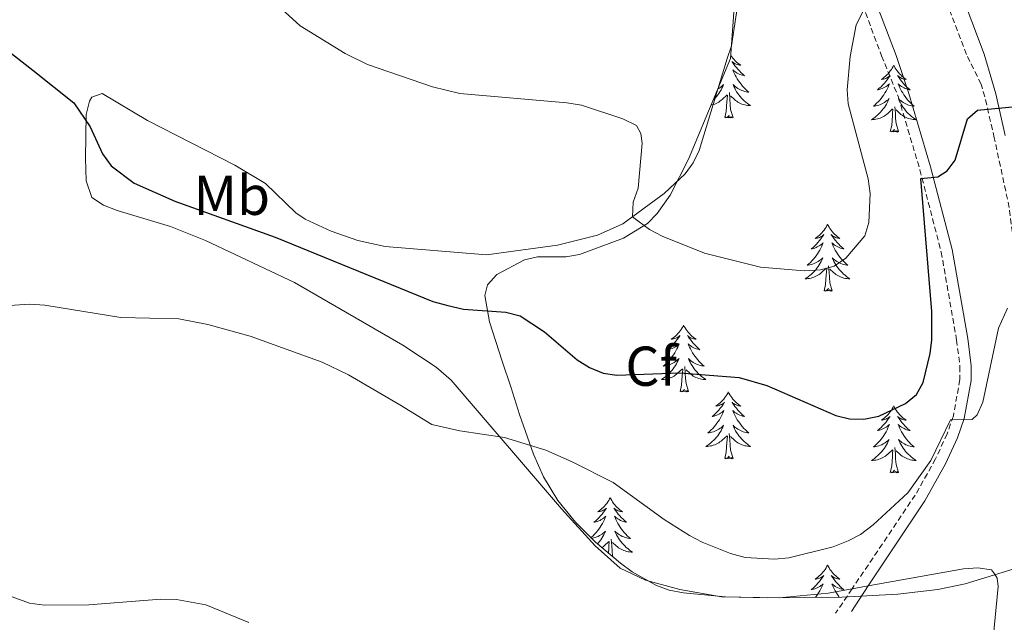
# Model space of a CAD drawing. Units: metres. Extents: x 637825 to 642339, y 4701642 to 4704701.
# Drawn here: x 640045 to 640220, y 4702478 to 4702585 of the extents above; entities that cross this region are included whole.
import ezdxf
from ezdxf.enums import TextEntityAlignment as Align

# ---------------------------------------------------------------- set-up
doc = ezdxf.new("R2010")
doc.units = ezdxf.units.M
doc.header["$MEASUREMENT"] = 0
doc.linetypes.add('TRAZOSX2', pattern=[1.5, 1, -0.5])
for name, color, linetype, lineweight in [('Level 21', 19, 'Continuous', 0), ('Level 35', 92, 'Continuous', 0), ('Level 36', 19, 'Continuous', 40), ('Level 37', 92, 'Continuous', 0), ('Level 4', 36, 'Continuous', 30), ('Level 5', 39, 'TRAZOSX2', 0)]:
    doc.layers.add(name, color=color, linetype=linetype, lineweight=lineweight)
doc.styles.add('Arial', font='ARIAL.TTF', dxfattribs={"height": 0.2})

msp = doc.modelspace()

# ---------------------------------------------------------------- linework, layer by layer
at = {"layer": 'Level 21', "color": 19, "linetype": 'TRAZOSX2', "lineweight": 0}
for points in [[(640225.09, 4702459.74, 635.97), (640225.86, 4702481.49, 638.28), (640225.07, 4702512.7, 642.57), (640223.93, 4702530.93, 644.51), (640221.29, 4702551.73, 647.85), (640218.64, 4702564.16, 649.39), (640216.95, 4702571.49, 650.65), (640216.28, 4702573.76, 651.14), (640213.66, 4702579.05, 651.62), (640208.39, 4702592.98, 652.98), (640201.13, 4702616.23, 657.09), (640195.41, 4702636.1, 659.25), (640191.03, 4702649.12, 661.19), (640188.77, 4702653.8, 661.65), (640183.24, 4702662.82, 662.33), (640181.4, 4702667.19, 662.73), (640179.63, 4702674.12, 663.51), (640178.07, 4702684.82, 664.48), (640177.57, 4702691.89, 665.09), (640177.98, 4702707.66, 666.53)], [(640180.93, 4702625.85, 661.42), (640198.54, 4702578.79, 654.2), (640201.52, 4702571.44, 652.69), (640205.36, 4702558.47, 650.37), (640209.17, 4702543.79, 647.94), (640211.91, 4702528.08, 646.6), (640212.51, 4702523.36, 646.18), (640212.5, 4702521.03, 645.95), (640211.33, 4702514.57, 644.99), (640210.22, 4702511.37, 644.51), (640208.17, 4702506.88, 644.17), (640204.55, 4702500.44, 643.73), (640193.27, 4702483.7, 642.73)], [(640193.27, 4702483.7, 642.73), (640190.33, 4702479.34, 642.47)]]:
    msp.add_polyline3d(points, dxfattribs=at)
at = {"layer": 'Level 21', "color": 19, "linetype": 'Continuous', "lineweight": 0}
for points in [[(640220.59, 4702564.59, 649.39), (640218.89, 4702572, 650.65), (640218.17, 4702574.43, 651.14), (640216.85, 4702579.1, 651.53), (640211.22, 4702593.96, 652.98), (640204.01, 4702617.09, 657.09), (640198.28, 4702637, 659.25), (640193.82, 4702650.26, 661.19), (640191.4, 4702655.24, 661.65), (640185.91, 4702664.2, 662.33), (640184.25, 4702668.15, 662.73), (640182.58, 4702674.7, 663.51), (640181.06, 4702685.14, 664.48), (640180.57, 4702691.96, 665.09), (640180.98, 4702707.7, 666.53)], [(640181.83, 4702629.52, 661.93), (640201.14, 4702578.84, 654.09), (640203.41, 4702572.09, 652.69), (640207.28, 4702559, 650.37), (640211.12, 4702544.22, 647.94), (640213.89, 4702528.38, 646.6), (640214.51, 4702523.48, 646.18), (640214.5, 4702520.84, 645.95), (640213.27, 4702514.06, 644.99), (640212.08, 4702510.62, 644.51), (640209.96, 4702505.98, 644.17), (640206.26, 4702499.39, 643.73), (640196.16, 4702484.22, 642.73)], [(640196.16, 4702484.22, 642.73), (640193.15, 4702479.68, 642.44)]]:
    msp.add_polyline3d(points, dxfattribs=at)
at = {"layer": 'Level 35', "color": 92, "linetype": 'Continuous', "lineweight": 0, "ltscale": 0.5}
for points in [[(640129.92, 4702539.76, 657.12), (640134.83, 4702542.39, 658.1), (640137.18, 4702542.95, 658.38), (640142.2, 4702542.94, 658.76), (640144.63, 4702543.34, 658.94), (640152.52, 4702546.24, 659.59), (640156.75, 4702548.9, 659.99), (640158.52, 4702550.69, 660.19), (640160.82, 4702553.91, 660.99), (640164.1, 4702560.33, 663.2), (640171.6, 4702578.34, 664.37), (640172.35, 4702589.06, 664.73)], [(640222.93, 4702487.51, 644.07), (640213.43, 4702484.62, 645.09), (640208.59, 4702483.6, 645.56), (640201.43, 4702482.76, 646.15), (640191.45, 4702482.24, 646.7), (640178.15, 4702482.1, 647.27), (640170.66, 4702482.3, 647.44), (640163.18, 4702482.96, 647.66), (640160.64, 4702483.48, 647.98), (640158.36, 4702484.3, 648.55), (640154.06, 4702486.71, 649.79), (640151.99, 4702488.25, 650.16), (640147.51, 4702492.03, 650.63), (640143.93, 4702495.58, 651), (640140.81, 4702499.44, 651.35), (640138.22, 4702503.68, 651.68), (640136.46, 4702507.74, 651.92), (640133.97, 4702514.83, 652.02), (640132.45, 4702519.55, 652.31), (640130.87, 4702524.31, 653.16), (640128.6, 4702531.36, 654.87), (640127.77, 4702536.05, 656.01), (640128.24, 4702537.96, 656.52), (640129.92, 4702539.76, 657.12)]]:
    msp.add_polyline3d(points, dxfattribs=at)
at = {"layer": 'Level 36', "color": 92, "linetype": 'Continuous', "lineweight": 0}
for points in [[(640171.63, 4702578.86), (640171.81, 4702578.61), (640172, 4702578.36), (640172.21, 4702578.12), (640172.43, 4702577.9), (640172.66, 4702577.68), (640172.9, 4702577.48), (640173.15, 4702577.29), (640173.41, 4702577.11), (640173.21, 4702577.13), (640173.01, 4702577.17), (640172.81, 4702577.22), (640172.61, 4702577.29), (640172.43, 4702577.38), (640172.24, 4702577.48), (640172.07, 4702577.59), (640171.87, 4702577.78), (640171.91, 4702577.72), (640172.14, 4702577.37), (640172.38, 4702577.03), (640172.63, 4702576.71), (640172.9, 4702576.39), (640173.18, 4702576.09), (640173.47, 4702575.79), (640173.78, 4702575.51), (640174.09, 4702575.24), (640173.97, 4702575.26), (640173.72, 4702575.32), (640173.48, 4702575.39), (640173.24, 4702575.48), (640173.01, 4702575.58), (640172.79, 4702575.7), (640172.57, 4702575.83), (640172.37, 4702575.98), (640172.17, 4702576.14), (640171.98, 4702576.31), (640172.07, 4702576.08), (640172.23, 4702575.72), (640172.4, 4702575.37), (640172.58, 4702575.02), (640172.78, 4702574.68), (640172.99, 4702574.35), (640173.22, 4702574.03), (640173.46, 4702573.72), (640173.71, 4702573.41), (640173.97, 4702573.12), (640174.25, 4702572.84), (640174.54, 4702572.57), (640174.83, 4702572.31), (640174.64, 4702572.34), (640174.37, 4702572.38), (640174.11, 4702572.45), (640173.85, 4702572.53), (640173.59, 4702572.62), (640173.35, 4702572.73), (640173.11, 4702572.85), (640172.87, 4702572.99), (640172.65, 4702573.14), (640172.43, 4702573.3), (640172.22, 4702573.48), (640172.03, 4702573.67), (640172.17, 4702573.34), (640172.33, 4702573.02), (640172.49, 4702572.7), (640172.68, 4702572.4)], [(640200.71, 4702577.12), (640200.6, 4702576.9), (640200.44, 4702576.62), (640200.27, 4702576.36), (640200.09, 4702576.1), (640199.9, 4702575.85), (640199.69, 4702575.61), (640199.47, 4702575.39), (640199.24, 4702575.17), (640199, 4702574.97), (640198.75, 4702574.78), (640198.49, 4702574.6), (640198.69, 4702574.62), (640198.89, 4702574.66), (640199.09, 4702574.72), (640199.29, 4702574.78), (640199.48, 4702574.87), (640199.66, 4702574.97), (640199.83, 4702575.08), (640200.04, 4702575.27), (640200, 4702575.21), (640199.77, 4702574.86), (640199.52, 4702574.53), (640199.27, 4702574.2), (640199, 4702573.88), (640198.72, 4702573.58), (640198.43, 4702573.28), (640198.12, 4702573), (640197.81, 4702572.73), (640197.93, 4702572.75), (640198.18, 4702572.81), (640198.42, 4702572.88), (640198.66, 4702572.97), (640198.89, 4702573.08), (640199.11, 4702573.19), (640199.33, 4702573.32), (640199.54, 4702573.47), (640199.73, 4702573.63), (640199.92, 4702573.8), (640199.83, 4702573.58), (640199.68, 4702573.21), (640199.51, 4702572.86), (640199.32, 4702572.51), (640199.12, 4702572.17), (640198.91, 4702571.84), (640198.68, 4702571.52), (640198.44, 4702571.21), (640198.19, 4702570.9), (640197.93, 4702570.61), (640197.65, 4702570.33), (640197.36, 4702570.06), (640197.07, 4702569.8), (640197.26, 4702569.83), (640197.53, 4702569.88), (640197.79, 4702569.94), (640198.05, 4702570.02), (640198.31, 4702570.11), (640198.55, 4702570.22), (640198.8, 4702570.34), (640199.03, 4702570.48), (640199.25, 4702570.63), (640199.47, 4702570.8), (640199.68, 4702570.97), (640199.87, 4702571.16), (640199.73, 4702570.83)], [(640200.71, 4702577.12), (640200.82, 4702576.9), (640200.97, 4702576.62), (640201.14, 4702576.36), (640201.33, 4702576.1), (640201.52, 4702575.85), (640201.73, 4702575.61), (640201.95, 4702575.39), (640202.17, 4702575.17), (640202.41, 4702574.97), (640202.67, 4702574.78), (640202.93, 4702574.6), (640202.73, 4702574.62), (640202.52, 4702574.66), (640202.33, 4702574.72), (640202.13, 4702574.78), (640201.94, 4702574.87), (640201.76, 4702574.97), (640201.59, 4702575.08), (640201.38, 4702575.27), (640201.42, 4702575.21), (640201.65, 4702574.86), (640201.89, 4702574.53), (640202.15, 4702574.2), (640202.42, 4702573.88), (640202.7, 4702573.58), (640202.99, 4702573.28), (640203.29, 4702573), (640203.61, 4702572.73), (640203.48, 4702572.75), (640203.24, 4702572.81), (640202.99, 4702572.88), (640202.76, 4702572.97), (640202.53, 4702573.08), (640202.31, 4702573.19), (640202.09, 4702573.32), (640201.88, 4702573.47), (640201.69, 4702573.63), (640201.5, 4702573.8), (640201.59, 4702573.58), (640201.74, 4702573.21), (640201.91, 4702572.86), (640202.1, 4702572.51), (640202.3, 4702572.17), (640202.51, 4702571.84), (640202.74, 4702571.52), (640202.98, 4702571.21), (640203.23, 4702570.9), (640203.49, 4702570.61), (640203.77, 4702570.33), (640204.05, 4702570.06), (640204.35, 4702569.8), (640204.15, 4702569.83), (640203.89, 4702569.88), (640203.62, 4702569.94), (640203.36, 4702570.02), (640203.11, 4702570.11), (640202.86, 4702570.22), (640202.62, 4702570.34), (640202.39, 4702570.48), (640202.16, 4702570.63), (640201.95, 4702570.8), (640201.74, 4702570.97), (640201.54, 4702571.16), (640201.69, 4702570.83)], [(640169.32, 4702572.88), (640169.51, 4702572.99), (640169.74, 4702573.14), (640169.96, 4702573.3), (640170.16, 4702573.48), (640170.36, 4702573.67), (640170.22, 4702573.34), (640170.06, 4702573.02), (640169.89, 4702572.71), (640169.71, 4702572.4), (640169.51, 4702572.1), (640169.3, 4702571.82), (640169.08, 4702571.54), (640168.84, 4702571.27), (640168.6, 4702571.01), (640168.51, 4702570.93)], [(640168.13, 4702570.02), (640168.26, 4702570.04), (640168.52, 4702570.12), (640168.77, 4702570.2), (640169.01, 4702570.3), (640169.25, 4702570.42), (640169.48, 4702570.55), (640169.7, 4702570.7), (640169.91, 4702570.86), (640170.12, 4702571.02), (640170.97, 4702571.82)], [(640170.57, 4702567.78), (640170.82, 4702568.89), (640170.93, 4702570.64), (640170.98, 4702571.07), (640171.04, 4702571.79)], [(640172.04, 4702567.77), (640171.61, 4702569.21), (640171.52, 4702570.12), (640171.48, 4702571.07), (640171.38, 4702572.23)], [(640172.68, 4702572.4), (640172.87, 4702572.1), (640173.08, 4702571.82), (640173.31, 4702571.54), (640173.54, 4702571.27), (640173.79, 4702571.01), (640174.05, 4702570.77), (640174.31, 4702570.53), (640174.59, 4702570.31), (640174.88, 4702570.1), (640175.17, 4702569.91), (640174.91, 4702569.92), (640174.65, 4702569.94), (640174.38, 4702569.98), (640174.12, 4702570.04), (640173.87, 4702570.11), (640173.62, 4702570.2), (640173.37, 4702570.3), (640173.14, 4702570.42), (640172.91, 4702570.55), (640172.69, 4702570.7), (640172.47, 4702570.85), (640172.27, 4702571.02), (640171.61, 4702571.64)], [(640199.73, 4702570.83), (640199.58, 4702570.51), (640199.41, 4702570.2), (640199.22, 4702569.89), (640199.03, 4702569.6), (640198.82, 4702569.31), (640198.59, 4702569.03), (640198.36, 4702568.76), (640198.11, 4702568.5), (640197.85, 4702568.26), (640197.59, 4702568.02), (640197.31, 4702567.8), (640197.02, 4702567.59), (640196.73, 4702567.4), (640196.99, 4702567.41), (640197.26, 4702567.44), (640197.52, 4702567.48), (640197.78, 4702567.53), (640198.03, 4702567.61), (640198.28, 4702567.69), (640198.53, 4702567.8), (640198.76, 4702567.91), (640198.99, 4702568.04), (640199.22, 4702568.19), (640199.43, 4702568.35), (640199.63, 4702568.52), (640200.48, 4702569.32)], [(640200.09, 4702565.27), (640200.33, 4702566.38), (640200.45, 4702568.13), (640200.49, 4702568.56), (640200.56, 4702569.28)], [(640201.56, 4702565.27), (640201.13, 4702566.71), (640201.04, 4702567.61), (640200.99, 4702568.56), (640200.89, 4702569.72)], [(640201.69, 4702570.83), (640201.84, 4702570.51), (640202.01, 4702570.2), (640202.19, 4702569.89), (640202.39, 4702569.6), (640202.6, 4702569.31), (640202.82, 4702569.03), (640203.06, 4702568.76), (640203.3, 4702568.5), (640203.56, 4702568.26), (640203.83, 4702568.02), (640204.11, 4702567.8), (640204.4, 4702567.59), (640204.69, 4702567.4), (640204.42, 4702567.41), (640204.16, 4702567.44), (640203.9, 4702567.48), (640203.64, 4702567.53), (640203.38, 4702567.61), (640203.13, 4702567.69), (640202.89, 4702567.8), (640202.65, 4702567.91), (640202.42, 4702568.04), (640202.2, 4702568.19), (640201.99, 4702568.35), (640201.78, 4702568.52), (640201.13, 4702569.14)], [(640172.04, 4702567.77), (640171.87, 4702567.71), (640171.85, 4702567.94), (640171.66, 4702567.72), (640171.54, 4702567.93), (640171.42, 4702567.82), (640171.15, 4702567.76), (640171.35, 4702568.16), (640170.96, 4702567.78), (640170.77, 4702567.72), (640170.73, 4702567.89), (640170.57, 4702567.78)], [(640201.56, 4702565.27), (640201.39, 4702565.2), (640201.37, 4702565.44), (640201.18, 4702565.22), (640201.05, 4702565.42), (640200.93, 4702565.31), (640200.66, 4702565.26), (640200.86, 4702565.65), (640200.47, 4702565.27), (640200.29, 4702565.22), (640200.25, 4702565.38), (640200.09, 4702565.27)], [(640188.89, 4702548.73), (640188.78, 4702548.51), (640188.63, 4702548.24), (640188.46, 4702547.97), (640188.27, 4702547.72), (640188.08, 4702547.47), (640187.87, 4702547.23), (640187.65, 4702547), (640187.43, 4702546.79), (640187.19, 4702546.58), (640186.93, 4702546.39), (640186.67, 4702546.22), (640186.87, 4702546.24), (640187.08, 4702546.28), (640187.27, 4702546.33), (640187.47, 4702546.4), (640187.66, 4702546.48), (640187.84, 4702546.58), (640188.01, 4702546.7), (640188.22, 4702546.89), (640188.18, 4702546.82), (640187.95, 4702546.48), (640187.71, 4702546.14), (640187.45, 4702545.82), (640187.18, 4702545.5), (640186.9, 4702545.19), (640186.61, 4702544.9), (640186.31, 4702544.62), (640185.99, 4702544.35), (640186.12, 4702544.37), (640186.36, 4702544.43), (640186.61, 4702544.5), (640186.84, 4702544.59), (640187.07, 4702544.69), (640187.29, 4702544.81), (640187.51, 4702544.94), (640187.72, 4702545.08), (640187.91, 4702545.24), (640188.1, 4702545.41), (640188.01, 4702545.19), (640187.86, 4702544.83), (640187.69, 4702544.48), (640187.5, 4702544.13), (640187.3, 4702543.79), (640187.09, 4702543.46), (640186.86, 4702543.14), (640186.62, 4702542.82), (640186.37, 4702542.52), (640186.11, 4702542.23), (640185.83, 4702541.95), (640185.55, 4702541.68), (640185.25, 4702541.42), (640185.45, 4702541.44), (640185.71, 4702541.49), (640185.98, 4702541.55), (640186.23, 4702541.63), (640186.49, 4702541.73), (640186.74, 4702541.84), (640186.98, 4702541.96), (640187.21, 4702542.1), (640187.44, 4702542.25), (640187.65, 4702542.41), (640187.86, 4702542.59), (640188.05, 4702542.77), (640187.91, 4702542.45)], [(640188.89, 4702548.73), (640189, 4702548.51), (640189.16, 4702548.24), (640189.33, 4702547.97), (640189.51, 4702547.72), (640189.7, 4702547.47), (640189.91, 4702547.23), (640190.13, 4702547), (640190.36, 4702546.79), (640190.6, 4702546.58), (640190.85, 4702546.39), (640191.11, 4702546.22), (640190.91, 4702546.24), (640190.71, 4702546.28), (640190.51, 4702546.33), (640190.31, 4702546.4), (640190.12, 4702546.48), (640189.94, 4702546.58), (640189.77, 4702546.7), (640189.56, 4702546.89), (640189.6, 4702546.82), (640189.83, 4702546.48), (640190.08, 4702546.14), (640190.33, 4702545.82), (640190.6, 4702545.5), (640190.88, 4702545.19), (640191.17, 4702544.9), (640191.48, 4702544.62), (640191.79, 4702544.35), (640191.67, 4702544.37), (640191.42, 4702544.43), (640191.18, 4702544.5), (640190.94, 4702544.59), (640190.71, 4702544.69), (640190.49, 4702544.81), (640190.27, 4702544.94), (640190.06, 4702545.08), (640189.87, 4702545.24), (640189.68, 4702545.41), (640189.77, 4702545.19), (640189.92, 4702544.83), (640190.09, 4702544.48), (640190.28, 4702544.13), (640190.48, 4702543.79), (640190.69, 4702543.46), (640190.92, 4702543.14), (640191.16, 4702542.82), (640191.41, 4702542.52), (640191.67, 4702542.23), (640191.95, 4702541.95), (640192.23, 4702541.68), (640192.53, 4702541.42), (640192.34, 4702541.44), (640192.07, 4702541.49), (640191.81, 4702541.55), (640191.55, 4702541.63), (640191.29, 4702541.73), (640191.04, 4702541.84), (640190.8, 4702541.96), (640190.57, 4702542.1), (640190.34, 4702542.25), (640190.13, 4702542.41), (640189.92, 4702542.59), (640189.73, 4702542.77), (640189.87, 4702542.45)], [(640187.91, 4702542.45), (640187.76, 4702542.13), (640187.59, 4702541.81), (640187.41, 4702541.51), (640187.21, 4702541.21), (640187, 4702540.92), (640186.78, 4702540.64), (640186.54, 4702540.38), (640186.3, 4702540.12), (640186.04, 4702539.87), (640185.77, 4702539.64), (640185.49, 4702539.42), (640185.2, 4702539.21), (640184.91, 4702539.02), (640185.18, 4702539.03), (640185.44, 4702539.05), (640185.7, 4702539.09), (640185.96, 4702539.15), (640186.21, 4702539.22), (640186.47, 4702539.31), (640186.71, 4702539.41), (640186.95, 4702539.53), (640187.18, 4702539.66), (640187.4, 4702539.8), (640187.61, 4702539.96), (640187.81, 4702540.13), (640188.66, 4702540.93)], [(640189.74, 4702536.88), (640189.31, 4702538.32), (640189.22, 4702539.22), (640189.18, 4702540.17), (640189.07, 4702541.34)], [(640189.87, 4702542.45), (640190.02, 4702542.13), (640190.19, 4702541.81), (640190.37, 4702541.51), (640190.57, 4702541.21), (640190.78, 4702540.92), (640191.01, 4702540.64), (640191.24, 4702540.38), (640191.49, 4702540.12), (640191.74, 4702539.87), (640192.01, 4702539.64), (640192.29, 4702539.42), (640192.58, 4702539.21), (640192.87, 4702539.02), (640192.61, 4702539.03), (640192.34, 4702539.05), (640192.08, 4702539.09), (640191.82, 4702539.15), (640191.57, 4702539.22), (640191.32, 4702539.31), (640191.07, 4702539.41), (640190.83, 4702539.53), (640190.61, 4702539.66), (640190.38, 4702539.8), (640190.17, 4702539.96), (640189.97, 4702540.13), (640189.31, 4702540.75)], [(640188.27, 4702536.88), (640188.52, 4702538), (640188.63, 4702539.74), (640188.68, 4702540.17), (640188.74, 4702540.9)], [(640189.74, 4702536.88), (640189.57, 4702536.81), (640189.55, 4702537.05), (640189.36, 4702536.83), (640189.24, 4702537.03), (640189.12, 4702536.92), (640188.85, 4702536.87), (640189.04, 4702537.26), (640188.66, 4702536.88), (640188.47, 4702536.83), (640188.43, 4702536.99), (640188.27, 4702536.88)], [(640163.23, 4702530.75), (640163.12, 4702530.53), (640162.97, 4702530.25), (640162.8, 4702529.99), (640162.62, 4702529.73), (640162.42, 4702529.48), (640162.21, 4702529.24), (640162, 4702529.02), (640161.77, 4702528.8), (640161.53, 4702528.6), (640161.27, 4702528.41), (640161.01, 4702528.23), (640161.21, 4702528.25), (640161.42, 4702528.29), (640161.62, 4702528.35), (640161.81, 4702528.42), (640162, 4702528.5), (640162.18, 4702528.6), (640162.35, 4702528.71), (640162.56, 4702528.9), (640162.52, 4702528.84), (640162.29, 4702528.49), (640162.05, 4702528.16), (640161.79, 4702527.83), (640161.52, 4702527.51), (640161.24, 4702527.21), (640160.95, 4702526.92), (640160.65, 4702526.63), (640160.33, 4702526.36), (640160.46, 4702526.38), (640160.7, 4702526.44), (640160.95, 4702526.52), (640161.18, 4702526.6), (640161.41, 4702526.71), (640161.64, 4702526.82), (640161.85, 4702526.96), (640162.06, 4702527.1), (640162.26, 4702527.26), (640162.44, 4702527.43), (640162.35, 4702527.2), (640162.2, 4702526.84), (640162.03, 4702526.49), (640161.84, 4702526.14), (640161.64, 4702525.8), (640161.43, 4702525.47), (640161.2, 4702525.15), (640160.97, 4702524.84), (640160.71, 4702524.54), (640160.45, 4702524.24), (640160.17, 4702523.96), (640159.89, 4702523.69), (640159.59, 4702523.43), (640159.79, 4702523.46), (640160.05, 4702523.51), (640160.32, 4702523.57), (640160.58, 4702523.65), (640160.83, 4702523.74), (640161.08, 4702523.85), (640161.32, 4702523.97), (640161.55, 4702524.11), (640161.78, 4702524.26), (640161.99, 4702524.42), (640162.2, 4702524.6), (640162.4, 4702524.79), (640162.25, 4702524.46)], [(640163.23, 4702530.75), (640163.34, 4702530.53), (640163.5, 4702530.25), (640163.67, 4702529.99), (640163.85, 4702529.73), (640164.04, 4702529.48), (640164.25, 4702529.24), (640164.47, 4702529.02), (640164.7, 4702528.8), (640164.94, 4702528.6), (640165.19, 4702528.41), (640165.45, 4702528.23), (640165.25, 4702528.25), (640165.05, 4702528.29), (640164.85, 4702528.35), (640164.65, 4702528.42), (640164.46, 4702528.5), (640164.28, 4702528.6), (640164.11, 4702528.71), (640163.9, 4702528.9), (640163.95, 4702528.84), (640164.17, 4702528.49), (640164.42, 4702528.16), (640164.67, 4702527.83), (640164.94, 4702527.51), (640165.22, 4702527.21), (640165.51, 4702526.92), (640165.82, 4702526.63), (640166.13, 4702526.36), (640166.01, 4702526.38), (640165.76, 4702526.44), (640165.52, 4702526.52), (640165.28, 4702526.6), (640165.05, 4702526.71), (640164.83, 4702526.82), (640164.61, 4702526.96), (640164.41, 4702527.1), (640164.21, 4702527.26), (640164.02, 4702527.43), (640164.11, 4702527.2), (640164.27, 4702526.84), (640164.44, 4702526.49), (640164.62, 4702526.14), (640164.82, 4702525.8), (640165.03, 4702525.47), (640165.26, 4702525.15), (640165.5, 4702524.84), (640165.75, 4702524.53), (640166.01, 4702524.24), (640166.29, 4702523.96), (640166.58, 4702523.69), (640166.87, 4702523.43), (640166.68, 4702523.46), (640166.41, 4702523.5), (640166.15, 4702523.57), (640165.89, 4702523.65), (640165.63, 4702523.74), (640165.39, 4702523.85), (640165.14, 4702523.97), (640164.91, 4702524.11), (640164.69, 4702524.26), (640164.47, 4702524.42), (640164.26, 4702524.6), (640164.07, 4702524.79), (640164.21, 4702524.46)], [(640162.25, 4702524.46), (640162.1, 4702524.14), (640161.93, 4702523.83), (640161.75, 4702523.52), (640161.55, 4702523.22), (640161.34, 4702522.94), (640161.12, 4702522.66), (640160.88, 4702522.39), (640160.64, 4702522.13), (640160.38, 4702521.89), (640160.11, 4702521.65), (640159.83, 4702521.43), (640159.54, 4702521.22), (640159.25, 4702521.03), (640159.52, 4702521.04), (640159.78, 4702521.07), (640160.04, 4702521.11), (640160.3, 4702521.16), (640160.56, 4702521.24), (640160.81, 4702521.32), (640161.05, 4702521.43), (640161.29, 4702521.54), (640161.52, 4702521.67), (640161.74, 4702521.82), (640161.95, 4702521.98), (640162.16, 4702522.15), (640163, 4702522.94)], [(640164.21, 4702524.46), (640164.36, 4702524.14), (640164.53, 4702523.83), (640164.72, 4702523.52), (640164.91, 4702523.22), (640165.12, 4702522.94), (640165.35, 4702522.66), (640165.58, 4702522.39), (640165.83, 4702522.13), (640166.09, 4702521.89), (640166.35, 4702521.65), (640166.63, 4702521.43), (640166.92, 4702521.22), (640167.21, 4702521.03), (640166.95, 4702521.04), (640166.68, 4702521.06), (640166.42, 4702521.11), (640166.16, 4702521.16), (640165.91, 4702521.24), (640165.66, 4702521.32), (640165.41, 4702521.42), (640165.18, 4702521.54), (640164.95, 4702521.67), (640164.72, 4702521.82), (640164.51, 4702521.98), (640164.31, 4702522.15), (640163.65, 4702522.77)], [(640162.61, 4702518.9), (640162.86, 4702520.01), (640162.97, 4702521.76), (640163.02, 4702522.19), (640163.08, 4702522.91)], [(640164.08, 4702518.9), (640163.65, 4702520.34), (640163.56, 4702521.24), (640163.52, 4702522.19), (640163.41, 4702523.35)], [(640164.08, 4702518.9), (640163.91, 4702518.83), (640163.89, 4702519.07), (640163.7, 4702518.84), (640163.58, 4702519.05), (640163.46, 4702518.94), (640163.19, 4702518.89), (640163.38, 4702519.28), (640163, 4702518.9), (640162.81, 4702518.84), (640162.77, 4702519.01), (640162.61, 4702518.9)], [(640171.19, 4702518.83), (640171.08, 4702518.61), (640170.93, 4702518.33), (640170.76, 4702518.07), (640170.58, 4702517.81), (640170.38, 4702517.56), (640170.17, 4702517.32), (640169.96, 4702517.1), (640169.73, 4702516.88), (640169.49, 4702516.68), (640169.23, 4702516.49), (640168.97, 4702516.31), (640169.17, 4702516.33), (640169.38, 4702516.37), (640169.58, 4702516.43), (640169.77, 4702516.5), (640169.96, 4702516.58), (640170.14, 4702516.68), (640170.31, 4702516.79), (640170.52, 4702516.98), (640170.48, 4702516.92), (640170.25, 4702516.57), (640170.01, 4702516.24), (640169.75, 4702515.91), (640169.48, 4702515.59), (640169.2, 4702515.29), (640168.91, 4702515), (640168.61, 4702514.71), (640168.29, 4702514.44), (640168.42, 4702514.46), (640168.66, 4702514.52), (640168.91, 4702514.6), (640169.14, 4702514.68), (640169.37, 4702514.79), (640169.6, 4702514.9), (640169.81, 4702515.04), (640170.02, 4702515.18), (640170.22, 4702515.34), (640170.4, 4702515.51), (640170.31, 4702515.28), (640170.16, 4702514.92), (640169.99, 4702514.57), (640169.8, 4702514.22), (640169.6, 4702513.88), (640169.39, 4702513.55), (640169.16, 4702513.23), (640168.93, 4702512.92), (640168.67, 4702512.62), (640168.41, 4702512.32), (640168.13, 4702512.04), (640167.85, 4702511.77), (640167.55, 4702511.51), (640167.75, 4702511.54), (640168.01, 4702511.59), (640168.28, 4702511.65), (640168.54, 4702511.73), (640168.79, 4702511.82), (640169.04, 4702511.93), (640169.28, 4702512.05), (640169.51, 4702512.19), (640169.74, 4702512.34), (640169.95, 4702512.5), (640170.16, 4702512.68), (640170.36, 4702512.87), (640170.21, 4702512.54)], [(640171.19, 4702518.83), (640171.3, 4702518.61), (640171.46, 4702518.33), (640171.63, 4702518.07), (640171.81, 4702517.81), (640172, 4702517.56), (640172.21, 4702517.32), (640172.43, 4702517.1), (640172.66, 4702516.88), (640172.9, 4702516.68), (640173.15, 4702516.49), (640173.41, 4702516.31), (640173.21, 4702516.33), (640173.01, 4702516.37), (640172.81, 4702516.43), (640172.61, 4702516.5), (640172.42, 4702516.58), (640172.24, 4702516.68), (640172.07, 4702516.79), (640171.86, 4702516.98), (640171.91, 4702516.92), (640172.13, 4702516.57), (640172.38, 4702516.24), (640172.63, 4702515.91), (640172.9, 4702515.59), (640173.18, 4702515.29), (640173.47, 4702515), (640173.78, 4702514.71), (640174.09, 4702514.44), (640173.97, 4702514.46), (640173.72, 4702514.52), (640173.48, 4702514.6), (640173.24, 4702514.68), (640173.01, 4702514.79), (640172.79, 4702514.9), (640172.57, 4702515.04), (640172.37, 4702515.18), (640172.17, 4702515.34), (640171.98, 4702515.51), (640172.07, 4702515.28), (640172.23, 4702514.92), (640172.4, 4702514.57), (640172.58, 4702514.22), (640172.78, 4702513.88), (640172.99, 4702513.55), (640173.22, 4702513.23), (640173.46, 4702512.92), (640173.71, 4702512.62), (640173.97, 4702512.32), (640174.25, 4702512.04), (640174.54, 4702511.77), (640174.83, 4702511.51), (640174.64, 4702511.54), (640174.37, 4702511.59), (640174.11, 4702511.65), (640173.85, 4702511.73), (640173.59, 4702511.82), (640173.35, 4702511.93), (640173.1, 4702512.05), (640172.87, 4702512.19), (640172.65, 4702512.34), (640172.43, 4702512.5), (640172.22, 4702512.68), (640172.03, 4702512.87), (640172.17, 4702512.54)], [(640200.71, 4702516.32), (640200.6, 4702516.1), (640200.44, 4702515.82), (640200.27, 4702515.56), (640200.09, 4702515.3), (640199.9, 4702515.05), (640199.69, 4702514.82), (640199.47, 4702514.59), (640199.24, 4702514.37), (640199, 4702514.17), (640198.75, 4702513.98), (640198.49, 4702513.8), (640198.69, 4702513.82), (640198.89, 4702513.86), (640199.09, 4702513.92), (640199.29, 4702513.99), (640199.48, 4702514.07), (640199.66, 4702514.17), (640199.83, 4702514.28), (640200.04, 4702514.47), (640199.99, 4702514.41), (640199.77, 4702514.06), (640199.52, 4702513.73), (640199.27, 4702513.4), (640199, 4702513.09), (640198.72, 4702512.78), (640198.43, 4702512.49), (640198.12, 4702512.2), (640197.81, 4702511.93), (640197.93, 4702511.96), (640198.18, 4702512.01), (640198.42, 4702512.09), (640198.66, 4702512.18), (640198.89, 4702512.28), (640199.11, 4702512.4), (640199.33, 4702512.53), (640199.53, 4702512.67), (640199.73, 4702512.83), (640199.92, 4702513), (640199.83, 4702512.78), (640199.67, 4702512.42), (640199.5, 4702512.06), (640199.32, 4702511.72), (640199.12, 4702511.38), (640198.91, 4702511.04), (640198.68, 4702510.72), (640198.44, 4702510.41), (640198.19, 4702510.11), (640197.93, 4702509.82), (640197.65, 4702509.53), (640197.36, 4702509.26), (640197.07, 4702509.01), (640197.26, 4702509.03), (640197.53, 4702509.08), (640197.79, 4702509.14), (640198.05, 4702509.22), (640198.31, 4702509.31), (640198.55, 4702509.42), (640198.79, 4702509.54), (640199.03, 4702509.68), (640199.25, 4702509.83), (640199.47, 4702510), (640199.68, 4702510.17), (640199.87, 4702510.36), (640199.73, 4702510.03)], [(640200.71, 4702516.32), (640200.82, 4702516.1), (640200.97, 4702515.82), (640201.14, 4702515.56), (640201.32, 4702515.3), (640201.52, 4702515.05), (640201.73, 4702514.82), (640201.94, 4702514.59), (640202.17, 4702514.37), (640202.41, 4702514.17), (640202.67, 4702513.98), (640202.93, 4702513.8), (640202.73, 4702513.82), (640202.52, 4702513.86), (640202.32, 4702513.92), (640202.13, 4702513.99), (640201.94, 4702514.07), (640201.76, 4702514.17), (640201.59, 4702514.28), (640201.38, 4702514.47), (640201.42, 4702514.41), (640201.65, 4702514.06), (640201.89, 4702513.73), (640202.15, 4702513.4), (640202.42, 4702513.09), (640202.7, 4702512.78), (640202.99, 4702512.49), (640203.29, 4702512.2), (640203.61, 4702511.93), (640203.48, 4702511.96), (640203.24, 4702512.01), (640202.99, 4702512.09), (640202.76, 4702512.18), (640202.53, 4702512.28), (640202.3, 4702512.4), (640202.09, 4702512.53), (640201.88, 4702512.67), (640201.68, 4702512.83), (640201.5, 4702513), (640201.59, 4702512.78), (640201.74, 4702512.42), (640201.91, 4702512.06), (640202.1, 4702511.72), (640202.3, 4702511.38), (640202.51, 4702511.04), (640202.74, 4702510.72), (640202.97, 4702510.41), (640203.23, 4702510.11), (640203.49, 4702509.82), (640203.77, 4702509.53), (640204.05, 4702509.26), (640204.35, 4702509.01), (640204.15, 4702509.03), (640203.89, 4702509.08), (640203.62, 4702509.14), (640203.36, 4702509.22), (640203.11, 4702509.31), (640202.86, 4702509.42), (640202.62, 4702509.54), (640202.39, 4702509.68), (640202.16, 4702509.83), (640201.95, 4702510), (640201.74, 4702510.17), (640201.54, 4702510.36), (640201.69, 4702510.03)], [(640170.21, 4702512.54), (640170.06, 4702512.22), (640169.89, 4702511.91), (640169.71, 4702511.6), (640169.51, 4702511.3), (640169.3, 4702511.02), (640169.08, 4702510.74), (640168.84, 4702510.47), (640168.6, 4702510.21), (640168.34, 4702509.97), (640168.07, 4702509.73), (640167.79, 4702509.51), (640167.5, 4702509.3), (640167.21, 4702509.11), (640167.48, 4702509.12), (640167.74, 4702509.15), (640168, 4702509.19), (640168.26, 4702509.24), (640168.52, 4702509.32), (640168.77, 4702509.4), (640169.01, 4702509.51), (640169.25, 4702509.62), (640169.48, 4702509.75), (640169.7, 4702509.9), (640169.91, 4702510.06), (640170.12, 4702510.23), (640170.96, 4702511.02)], [(640172.04, 4702506.98), (640171.61, 4702508.42), (640171.52, 4702509.32), (640171.48, 4702510.27), (640171.37, 4702511.43)], [(640172.17, 4702512.54), (640172.32, 4702512.22), (640172.49, 4702511.91), (640172.68, 4702511.6), (640172.87, 4702511.3), (640173.08, 4702511.02), (640173.31, 4702510.74), (640173.54, 4702510.47), (640173.79, 4702510.21), (640174.05, 4702509.97), (640174.31, 4702509.73), (640174.59, 4702509.51), (640174.88, 4702509.3), (640175.17, 4702509.11), (640174.91, 4702509.12), (640174.64, 4702509.15), (640174.38, 4702509.19), (640174.12, 4702509.24), (640173.87, 4702509.32), (640173.62, 4702509.4), (640173.37, 4702509.51), (640173.14, 4702509.62), (640172.91, 4702509.75), (640172.68, 4702509.9), (640172.47, 4702510.06), (640172.27, 4702510.23), (640171.61, 4702510.85)], [(640170.57, 4702506.98), (640170.82, 4702508.09), (640170.93, 4702509.84), (640170.98, 4702510.27), (640171.04, 4702510.99)], [(640199.73, 4702510.03), (640199.57, 4702509.71), (640199.41, 4702509.4), (640199.22, 4702509.09), (640199.03, 4702508.8), (640198.82, 4702508.51), (640198.59, 4702508.23), (640198.36, 4702507.96), (640198.11, 4702507.7), (640197.85, 4702507.46), (640197.59, 4702507.23), (640197.31, 4702507), (640197.02, 4702506.8), (640196.73, 4702506.6), (640196.99, 4702506.61), (640197.25, 4702506.64), (640197.52, 4702506.68), (640197.78, 4702506.74), (640198.03, 4702506.81), (640198.28, 4702506.9), (640198.53, 4702507), (640198.76, 4702507.11), (640198.99, 4702507.24), (640199.21, 4702507.39), (640199.43, 4702507.55), (640199.63, 4702507.72), (640200.48, 4702508.52)], [(640201.69, 4702510.03), (640201.84, 4702509.71), (640202.01, 4702509.4), (640202.19, 4702509.09), (640202.39, 4702508.8), (640202.6, 4702508.51), (640202.82, 4702508.23), (640203.06, 4702507.96), (640203.3, 4702507.7), (640203.56, 4702507.46), (640203.83, 4702507.23), (640204.11, 4702507), (640204.4, 4702506.8), (640204.69, 4702506.6), (640204.42, 4702506.61), (640204.16, 4702506.64), (640203.9, 4702506.68), (640203.64, 4702506.74), (640203.38, 4702506.81), (640203.13, 4702506.9), (640202.89, 4702507), (640202.65, 4702507.11), (640202.42, 4702507.24), (640202.2, 4702507.39), (640201.99, 4702507.55), (640201.78, 4702507.72), (640201.13, 4702508.34)], [(640200.09, 4702504.47), (640200.33, 4702505.59), (640200.45, 4702507.33), (640200.49, 4702507.76), (640200.56, 4702508.48)], [(640201.56, 4702504.47), (640201.13, 4702505.91), (640201.04, 4702506.81), (640200.99, 4702507.76), (640200.89, 4702508.92)], [(640172.04, 4702506.98), (640171.87, 4702506.91), (640171.85, 4702507.15), (640171.66, 4702506.92), (640171.54, 4702507.13), (640171.42, 4702507.02), (640171.15, 4702506.97), (640171.34, 4702507.36), (640170.96, 4702506.98), (640170.77, 4702506.92), (640170.73, 4702507.09), (640170.57, 4702506.98)], [(640201.56, 4702504.47), (640201.38, 4702504.4), (640201.37, 4702504.64), (640201.17, 4702504.42), (640201.05, 4702504.62), (640200.93, 4702504.51), (640200.66, 4702504.46), (640200.86, 4702504.85), (640200.47, 4702504.47), (640200.29, 4702504.42), (640200.25, 4702504.58), (640200.09, 4702504.47)], [(640150.12, 4702499.96), (640150.01, 4702499.74), (640149.86, 4702499.47), (640149.69, 4702499.2), (640149.51, 4702498.94), (640149.31, 4702498.7), (640149.11, 4702498.46), (640148.89, 4702498.23), (640148.66, 4702498.02), (640148.42, 4702497.81), (640148.17, 4702497.62), (640147.91, 4702497.44), (640148.11, 4702497.47), (640148.31, 4702497.5), (640148.51, 4702497.56), (640148.7, 4702497.63), (640148.89, 4702497.71), (640149.07, 4702497.81), (640149.25, 4702497.92), (640149.45, 4702498.12), (640149.41, 4702498.05), (640149.18, 4702497.7), (640148.94, 4702497.37), (640148.68, 4702497.04), (640148.41, 4702496.73), (640148.13, 4702496.42), (640147.84, 4702496.13), (640147.54, 4702495.84), (640147.23, 4702495.57), (640147.35, 4702495.6), (640147.6, 4702495.66), (640147.84, 4702495.73), (640148.07, 4702495.82), (640148.31, 4702495.92), (640148.53, 4702496.04), (640148.74, 4702496.17), (640148.95, 4702496.31), (640149.15, 4702496.47), (640149.33, 4702496.64), (640149.25, 4702496.42), (640149.09, 4702496.06), (640148.92, 4702495.7), (640148.73, 4702495.36), (640148.53, 4702495.02), (640148.32, 4702494.68), (640148.1, 4702494.36), (640147.86, 4702494.05), (640147.61, 4702493.75), (640147.34, 4702493.46), (640147.07, 4702493.18), (640146.78, 4702492.9), (640146.7, 4702492.84)], [(640150.12, 4702499.96), (640150.23, 4702499.74), (640150.39, 4702499.47), (640150.56, 4702499.2), (640150.74, 4702498.94), (640150.93, 4702498.7), (640151.14, 4702498.46), (640151.36, 4702498.23), (640151.59, 4702498.02), (640151.83, 4702497.81), (640152.08, 4702497.62), (640152.34, 4702497.44), (640152.14, 4702497.47), (640151.94, 4702497.5), (640151.74, 4702497.56), (640151.55, 4702497.63), (640151.36, 4702497.71), (640151.17, 4702497.81), (640151, 4702497.92), (640150.8, 4702498.12), (640150.84, 4702498.05), (640151.07, 4702497.7), (640151.31, 4702497.37), (640151.57, 4702497.04), (640151.83, 4702496.73), (640152.11, 4702496.42), (640152.41, 4702496.13), (640152.71, 4702495.84), (640153.02, 4702495.57), (640152.9, 4702495.6), (640152.65, 4702495.66), (640152.41, 4702495.73), (640152.17, 4702495.82), (640151.94, 4702495.92), (640151.72, 4702496.04), (640151.5, 4702496.17), (640151.3, 4702496.31), (640151.1, 4702496.47), (640150.91, 4702496.64), (640151, 4702496.42), (640151.16, 4702496.06), (640151.33, 4702495.7), (640151.51, 4702495.36), (640151.71, 4702495.02), (640151.93, 4702494.68), (640152.15, 4702494.36), (640152.39, 4702494.05), (640152.64, 4702493.75), (640152.91, 4702493.46), (640153.18, 4702493.18), (640153.47, 4702492.9), (640153.77, 4702492.65), (640153.57, 4702492.67), (640153.3, 4702492.72), (640153.04, 4702492.78), (640152.78, 4702492.86), (640152.53, 4702492.96), (640152.28, 4702493.06), (640152.04, 4702493.19), (640151.8, 4702493.32), (640151.58, 4702493.47), (640151.36, 4702493.64), (640151.15, 4702493.81), (640150.96, 4702494), (640151.1, 4702493.68)], [(640146.84, 4702492.7), (640146.95, 4702492.72), (640147.21, 4702492.78), (640147.47, 4702492.86), (640147.72, 4702492.96), (640147.97, 4702493.06), (640148.21, 4702493.19), (640148.45, 4702493.32), (640148.67, 4702493.47), (640148.89, 4702493.64), (640149.09, 4702493.81), (640149.29, 4702494), (640149.15, 4702493.68), (640148.99, 4702493.35), (640148.82, 4702493.04), (640148.64, 4702492.74), (640148.44, 4702492.44), (640148.23, 4702492.15), (640148.01, 4702491.87), (640147.88, 4702491.72)], [(640151.1, 4702493.68), (640151.26, 4702493.35), (640151.43, 4702493.04), (640151.61, 4702492.74), (640151.81, 4702492.44), (640152.01, 4702492.15), (640152.24, 4702491.87), (640152.47, 4702491.6), (640152.72, 4702491.35), (640152.98, 4702491.1), (640153.25, 4702490.87), (640153.53, 4702490.64), (640153.81, 4702490.44), (640154.1, 4702490.24), (640153.84, 4702490.25), (640153.58, 4702490.28), (640153.31, 4702490.32), (640153.05, 4702490.38), (640152.8, 4702490.45), (640152.55, 4702490.54), (640152.31, 4702490.64), (640152.07, 4702490.76), (640151.84, 4702490.89), (640151.62, 4702491.03), (640151.4, 4702491.19), (640151.2, 4702491.36), (640150.54, 4702491.98)], [(640148.67, 4702491.06), (640148.85, 4702491.19), (640149.05, 4702491.36), (640149.9, 4702492.16)], [(640149.81, 4702490.09), (640149.86, 4702490.97), (640149.91, 4702491.4), (640149.97, 4702492.12)], [(640150.58, 4702489.44), (640150.55, 4702489.55), (640150.45, 4702490.45), (640150.41, 4702491.4), (640150.31, 4702492.57)], [(640188.89, 4702487.93), (640188.78, 4702487.72), (640188.62, 4702487.44), (640188.46, 4702487.17), (640188.27, 4702486.92), (640188.08, 4702486.67), (640187.87, 4702486.43), (640187.65, 4702486.2), (640187.42, 4702485.99), (640187.18, 4702485.79), (640186.93, 4702485.6), (640186.67, 4702485.42), (640186.87, 4702485.44), (640187.07, 4702485.48), (640187.27, 4702485.53), (640187.47, 4702485.6), (640187.66, 4702485.69), (640187.84, 4702485.79), (640188.01, 4702485.9), (640188.22, 4702486.09), (640188.18, 4702486.02), (640187.95, 4702485.68), (640187.7, 4702485.34), (640187.45, 4702485.02), (640187.18, 4702484.7), (640186.9, 4702484.4), (640186.61, 4702484.1), (640186.31, 4702483.82), (640185.99, 4702483.55), (640186.12, 4702483.57), (640186.36, 4702483.63), (640186.6, 4702483.7), (640186.84, 4702483.79), (640187.07, 4702483.89), (640187.29, 4702484.01), (640187.51, 4702484.14), (640187.72, 4702484.29), (640187.91, 4702484.44), (640188.1, 4702484.61), (640188.01, 4702484.39), (640187.86, 4702484.03), (640187.69, 4702483.68), (640187.5, 4702483.33), (640187.3, 4702482.99), (640187.09, 4702482.66), (640186.86, 4702482.34), (640186.75, 4702482.19)], [(640188.89, 4702487.93), (640189, 4702487.72), (640189.16, 4702487.44), (640189.32, 4702487.17), (640189.51, 4702486.92), (640189.7, 4702486.67), (640189.91, 4702486.43), (640190.13, 4702486.2), (640190.36, 4702485.99), (640190.6, 4702485.79), (640190.85, 4702485.6), (640191.11, 4702485.42), (640190.91, 4702485.44), (640190.71, 4702485.48), (640190.51, 4702485.53), (640190.31, 4702485.6), (640190.12, 4702485.69), (640189.94, 4702485.79), (640189.77, 4702485.9), (640189.56, 4702486.09), (640189.6, 4702486.02), (640189.83, 4702485.68), (640190.08, 4702485.34), (640190.33, 4702485.02), (640190.6, 4702484.7), (640190.88, 4702484.4), (640191.17, 4702484.1), (640191.47, 4702483.82), (640191.79, 4702483.55), (640191.66, 4702483.57), (640191.42, 4702483.63), (640191.18, 4702483.7), (640190.94, 4702483.79), (640190.71, 4702483.89), (640190.49, 4702484.01), (640190.27, 4702484.14), (640190.06, 4702484.29), (640189.87, 4702484.44), (640189.68, 4702484.61), (640189.77, 4702484.39), (640189.92, 4702484.03), (640190.09, 4702483.68), (640190.28, 4702483.33), (640190.48, 4702482.99), (640190.69, 4702482.66), (640190.92, 4702482.34), (640190.99, 4702482.24)]]:
    msp.add_lwpolyline(points, dxfattribs=at)
for points in [[(640173.32, 4702590.86, 658.38), (640171.74, 4702580.58, 657.45), (640171.01, 4702578.33, 657.33), (640166.01, 4702561.9, 656.9), (640164.94, 4702559.7, 656.71), (640163.47, 4702557.73, 656.38), (640159.75, 4702554.25, 655.58), (640152.4, 4702548.83, 654.52), (640147.89, 4702546.8, 653.99), (640140.73, 4702544.99, 653.24), (640128.05, 4702543.28, 653.16), (640109.98, 4702544.77, 652.21), (640105.11, 4702545.84, 652.15), (640100.36, 4702547.5, 652.21), (640095.74, 4702549.68, 652.32), (640094.05, 4702550.79, 652.38), (640088.62, 4702556.03, 652.66), (640083.18, 4702559.3, 652.84), (640067.6, 4702567.28, 652.74), (640059.52, 4702572.05, 651.49), (640057.68, 4702571.4, 651.07), (640057.23, 4702570.7, 650.91), (640056.65, 4702568.32, 650.36), (640056.52, 4702560.55, 648.64), (640056.67, 4702556.47, 647.94), (640057.67, 4702553.54, 647.66), (640059.73, 4702552.16, 647.31), (640062.18, 4702551.22, 646.99), (640071.71, 4702548.32, 645.94), (640077.96, 4702545.82, 645.59), (640093.79, 4702538.34, 646.06), (640113.14, 4702527.16, 645.91), (640119.09, 4702523.26, 645.49), (640121.75, 4702520.9, 645.3), (640141.44, 4702498, 644.53), (640147.45, 4702491.35, 643.95), (640151.91, 4702487.41, 643.58), (640156.41, 4702485.22, 643.46), (640162.56, 4702483.6, 643.4), (640169.96, 4702482.3, 643.44), (640180.27, 4702482.08, 643.06), (640189.02, 4702482.93, 642.55), (640193.27, 4702483.7, 642.27)], [(640218.46, 4702474.88, 639.88), (640219.31, 4702484.12, 640.06), (640219.12, 4702485.59, 640.06), (640218.68, 4702486.4, 640.06), (640218.12, 4702487.09, 640.48), (640215.68, 4702487.47, 640.73), (640213.15, 4702487.27, 640.96), (640196.16, 4702484.22, 642.08)], [(640196.16, 4702484.22, 642.08), (640193.27, 4702483.7, 642.27)]]:
    msp.add_polyline3d(points, dxfattribs=at)
at = {"layer": 'Level 4', "color": 36, "linetype": 'Continuous', "lineweight": 30}
for points in [[(640038.36, 4702583.1, 650), (640047.13, 4702576.24, 650), (640054.48, 4702570.38, 650), (640057.37, 4702566.13, 650), (640059.59, 4702561.29, 650), (640061.1, 4702559.17, 650), (640065.23, 4702556.1, 650), (640072.45, 4702552.84, 650), (640090.38, 4702546.43, 650), (640118.48, 4702534.96, 650), (640121.19, 4702534.24, 650), (640123.97, 4702533.59, 650), (640131.52, 4702533.04, 650), (640134.07, 4702532.4, 650), (640138.39, 4702529.57, 650), (640144.23, 4702524.57, 650), (640146.45, 4702523.18, 650), (640148.85, 4702522.2, 650), (640151.32, 4702521.8, 650), (640162.56, 4702522.21, 650), (640173.13, 4702521.4, 650), (640178.06, 4702520, 650), (640190.39, 4702514.61, 650), (640192.82, 4702514.02, 650), (640195.34, 4702513.95, 650), (640198.02, 4702514.5, 650)], [(640198.02, 4702514.5, 650), (640202.78, 4702516.76, 650), (640204.74, 4702518.38, 650), (640205.95, 4702520.51, 650), (640207.17, 4702525.67, 650), (640207.48, 4702528.15, 650), (640207.5, 4702533.15, 650), (640205.54, 4702556.93, 650), (640208.54, 4702557.23, 650), (640210.22, 4702558.29, 650), (640211.67, 4702560.18, 650), (640213.88, 4702567.57, 650), (640215.64, 4702569.09, 650), (640228.08, 4702570.31, 650)]]:
    msp.add_polyline3d(points, dxfattribs=at)
at = {"layer": 'Level 5', "color": 36, "linetype": 'Continuous', "lineweight": 0}
for points in [[(640078.79, 4702598.86, 655), (640094.82, 4702584.17, 655), (640102.84, 4702579.2, 655), (640106.81, 4702577.25, 655), (640118.45, 4702573.29, 655), (640123.3, 4702572.08, 655), (640142.4, 4702570.43, 655), (640145.01, 4702569.97, 655), (640152.39, 4702567.58, 655), (640154.79, 4702566.38, 655), (640155.61, 4702564.96, 655), (640155.81, 4702563.24, 655), (640155.12, 4702555.21, 655), (640154.22, 4702552.69, 655), (640154.08, 4702550.06, 655), (640157.15, 4702547.81, 655), (640159.37, 4702546.64, 655), (640166.96, 4702543.59, 655), (640176.91, 4702541.07, 655), (640184.75, 4702540.44, 655), (640187.65, 4702540.59, 655), (640190.06, 4702541.24, 655), (640192.18, 4702542.7, 655), (640195.57, 4702546.66, 655), (640196.27, 4702549.07, 655), (640196.5, 4702554.25, 655), (640196.13, 4702556.83, 655), (640192.57, 4702570.25, 655), (640192.39, 4702572.72, 655), (640192.91, 4702578.7, 655), (640193.99, 4702584.3, 655), (640195.74, 4702587.7, 655)], [(640041.12, 4702534.13, 645), (640046.55, 4702534.48, 645), (640049.3, 4702534.32, 645), (640062.83, 4702532.12, 645), (640073.17, 4702531.87, 645), (640078.34, 4702530.85, 645), (640085.93, 4702528.77, 645), (640098.73, 4702524.12, 645), (640103.43, 4702521.89, 645), (640112.6, 4702516.55, 645), (640118.3, 4702513.02, 645), (640123.31, 4702511.9, 645), (640131.27, 4702510.72, 645), (640138.63, 4702508.42, 645), (640143.37, 4702506.36, 645), (640150.63, 4702502.69, 645), (640159.76, 4702496.09, 645)], [(640159.76, 4702496.09, 645), (640164.27, 4702493.23, 645), (640166.53, 4702492.02, 645), (640171.59, 4702490.01, 645), (640174.17, 4702489.26, 645), (640179.46, 4702489.02, 645), (640182, 4702489.2, 645), (640189.87, 4702491.22, 645), (640192.57, 4702492.24, 645), (640194.77, 4702493.42, 645), (640197.02, 4702495.13, 645), (640203.19, 4702500.84, 645), (640207.32, 4702506.6, 645), (640210.85, 4702513.86, 645), (640214.69, 4702513.89, 645), (640215.58, 4702514.77, 645), (640216.61, 4702517.02, 645), (640219.39, 4702530.18, 645), (640220.98, 4702533.79, 645)], [(640033.95, 4702485.7, 640), (640046.55, 4702481.17, 640), (640049.24, 4702480.76, 640), (640057.11, 4702480.86, 640), (640069.99, 4702481.85, 640), (640072.75, 4702481.77, 640), (640078.03, 4702480.87, 640), (640085.67, 4702477.69, 640)]]:
    msp.add_polyline3d(points, dxfattribs=at)

# ---------------------------------------------------------------- texts
at = {"layer": 'Level 37', "color": 92, "linetype": 'Continuous', "lineweight": 0, "style": 'Arial'}
for s, p in [('Mb', (640082.63, 4702553.91, 651.22)), ('Cf', (640157.43, 4702523.42, 650.31))]:
    msp.add_text(s, height=7, dxfattribs=at).set_placement(p, align=Align.MIDDLE_CENTER)

doc.saveas('drawing.dxf')
